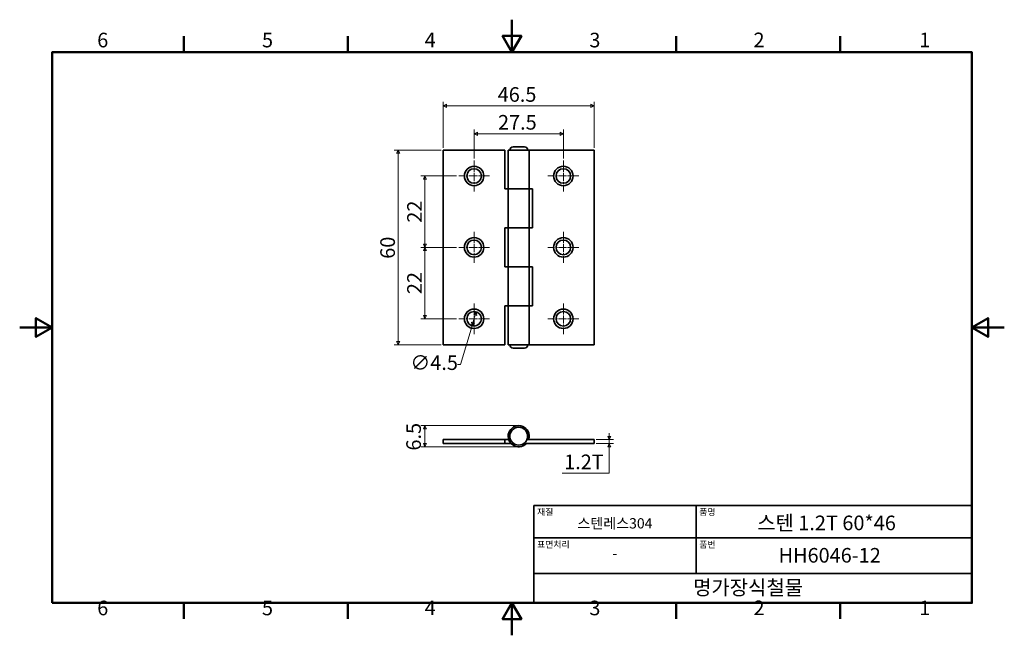
# Model space of a CAD drawing. Units: millimetres. Extents: x 0 to 303, y 0 to 190.
import ezdxf

# ---------------------------------------------------------------- set-up
doc = ezdxf.new("R2010")
doc.units = ezdxf.units.MM
doc.linetypes.add('CHAIN', pattern=[0.7087, 0.4724, -0.0591, 0.1181, -0.0591])
doc.layers.get('0').update_dxf_attribs({"color": 3})
for name, color, linetype, lineweight in [('MGJS  중심 표식(ISO)', 30, 'Continuous', 18), ('MGJS 치수(ISO)', 7, 'Continuous', 18), ('경계(ISO)', 7, 'Continuous', 50), ('외형선(ISO)', 7, 'Continuous', 35), ('제목(ISO)', 7, 'Continuous', 35)]:
    doc.layers.add(name, color=color, linetype=linetype, lineweight=lineweight)
doc.styles.add('MGJS 텍스트', font='NanumGothic.ttf')
doc.styles.add('주 문자 (ISO)', font='NanumGothic.ttf')
doc.dimstyles.new('MGJS', dxfattribs={"dimtxt": 4.5, "dimasz": 1, "dimexe": 1.25, "dimexo": 0.625, "dimtad": 1, "dimtoh": 1, "dimdec": 1, "dimrnd": 1e-08, "dimdsep": 46, "dimtxsty": 'MGJS 텍스트', "dimblk": 'Filled-1', "dimcen": 0.09, "dimclrd": 250, "dimclre": 250, "dimclrt": 256, "dimadec": 0, "dimazin": 1, "dimtfac": 0.7, "dimtdec": 1, "dimtmove": 0, "dimatfit": 3, "dimfxl": 1, "dimtolj": 1, "dimlwd": -1, "dimlwe": -1, "dimarcsym": 0})

# ---------------------------------------------------------------- blocks, each defined once
blk = doc.blocks.new('경계 Default Border')
at = {"layer": '경계(ISO)'}
for p, q in [((50.57, 179.65), (50.57, 184.55)), ((101.15, 179.65), (101.15, 184.55)), ((202.3, 179.65), (202.3, 184.55)), ((252.88, 179.65), (252.88, 184.55)), ((50.57, 10), (50.57, 5.1)), ((101.15, 10), (101.15, 5.1)), ((202.3, 10), (202.3, 5.1)), ((252.88, 10), (252.88, 5.1))]:
    blk.add_line(p, q, dxfattribs=at)
at = {"layer": '경계(ISO)', "flags": 128}
for points in [[(151.72, 189.65), (151.72, 179.65), (148.84, 184.65), (154.61, 184.65), (151.72, 179.65)], [(10, 10), (10, 179.65), (293.45, 179.65), (293.45, 10), (10, 10)], [(0, 94.83), (10, 94.83), (5, 97.71), (5, 91.94), (10, 94.83)], [(303.45, 94.83), (293.45, 94.83), (298.45, 97.71), (298.45, 91.94), (293.45, 94.83)], [(151.72, 0), (151.72, 10), (148.84, 5), (154.61, 5), (151.72, 10)]]:
    blk.add_lwpolyline(points, dxfattribs=at)
at = {"layer": '경계(ISO)', "char_height": 4.5, "attachment_point": 7, "style": 'MGJS 텍스트'}
for s, insert in [('6', (23.89, 179.73)), ('5', (74.67, 179.73)), ('4', (124.82, 179.77)), ('3', (175.57, 179.72)), ('2', (226.15, 179.77)), ('1', (277.24, 179.77)), ('6', (23.89, 4.77)), ('5', (74.67, 4.77)), ('4', (124.82, 4.81)), ('3', (175.57, 4.77)), ('2', (226.15, 4.81)), ('1', (277.24, 4.81))]:
    blk.add_mtext(s, dxfattribs=dict(at, insert=insert))
blk = doc.blocks.new('제목 블록 ISO')
at = {"layer": '제목(ISO)'}
for p, q in [((71, 133), (71, 112)), ((71, 133), (206, 133)), ((121, 133), (121, 112)), ((206, 133), (206, 112)), ((71, 123), (206, 123)), ((71, 112), (206, 112)), ((71, 112), (71, 103)), ((206, 112), (206, 103)), ((206, 103), (71, 103))]:
    blk.add_line(p, q, dxfattribs=at)
at = {"layer": '제목(ISO)', "style": '주 문자 (ISO)'}
for s, insert, char_height, attachment_point in [('\\f나눔고딕|b0|i0;\\H2.0000;재질', (72, 132), 2, 1), ('\\f나눔고딕|b0|i0;\\H2.0000;품명', (122, 132), 2, 1), ('\\f나눔고딕|b0|i0;\\H3.1700;스텐레스304', (96, 127.5), 3.17, 5), ('\\f나눔고딕|b0|i0;\\H2.0000;표면처리', (72, 122), 2, 1), ('\\f나눔고딕|b0|i0;\\H2.0000;품번', (122, 122), 2, 1), ('\\f나눔고딕|b0|i0;\\H3.1700;-', (96, 118.28), 3.17, 5)]:
    blk.add_mtext(s, dxfattribs=dict(at, insert=insert, char_height=char_height, attachment_point=attachment_point))
for tag, p in [('제목_001', (139.84, 125.38)), ('부품_번호_001', (146.42, 115.4)), ('회사_001', (120.08, 105.45))]:
    blk.add_attdef(tag, p, '', height=4.5, dxfattribs=at)
blk = doc.blocks.new('Filled-1')
at = {"color": 0}
for p, q in [((0, 0), (-1, 0.5)), ((-1, 0.5), (-1, -0.5)), ((-1, 0), (0, 0)), ((-1, -0.5), (0, 0))]:
    blk.add_line(p, q, dxfattribs=at)
at = {"color": 0, "flags": 128}
blk.add_lwpolyline([(-1, -0.5), (0, 0), (-1, 0.5), (-1, -0.5)], dxfattribs=at)
at = {"color": 0}
blk.add_solid([(-1, -0.5), (0, 0), (-1, 0.5), (-1, -0.5)], dxfattribs=at)
blk = doc.blocks.new('*D7')
at = {"layer": 'Defpoints', "color": 0}
for p in [(140.69, 99.66), (139.41, 95.35)]:
    blk.add_point(p, dxfattribs=at)
at = {"layer": 'MGJS 치수(ISO)', "color": 250}
for p, q in [((140.4, 98.7), (139.69, 96.31)), ((139.41, 95.35), (135.88, 83.38)), ((135.88, 83.38), (134.88, 83.38))]:
    blk.add_line(p, q, dxfattribs=at)
for p, rotation in [((140.69, 99.66), 73.54857703843028), ((139.41, 95.35), 253.5485770384303)]:
    blk.add_blockref('Filled-1', p, dxfattribs=dict(at, rotation=rotation))
at = {"layer": 'MGJS 치수(ISO)', "insert": (120.4, 86.25), "char_height": 4.5, "attachment_point": 1, "style": 'MGJS 텍스트'}
blk.add_mtext('\\A1;∅4.5', dxfattribs=at)
blk = doc.blocks.new('*D8')
at = {"layer": 'Defpoints', "color": 0}
for p in [(116.67, 149.51), (130.55, 149.51), (130.55, 89.51)]:
    blk.add_point(p, dxfattribs=at)
at = {"layer": 'MGJS 치수(ISO)', "color": 250}
for p, q in [((129.92, 149.51), (115.42, 149.51)), ((116.67, 90.51), (116.67, 148.51)), ((129.92, 89.51), (115.42, 89.51))]:
    blk.add_line(p, q, dxfattribs=at)
for p, rotation in [((116.67, 149.51), 90), ((116.67, 89.51), 270)]:
    blk.add_blockref('Filled-1', p, dxfattribs=dict(at, rotation=rotation))
at = {"layer": 'MGJS 치수(ISO)', "insert": (111.14, 116), "char_height": 4.5, "attachment_point": 1, "rotation": 90, "style": 'MGJS 텍스트'}
blk.add_mtext('\\A1;60', dxfattribs=at)
blk = doc.blocks.new('*D9')
at = {"layer": 'Defpoints', "color": 0}
for p in [(177.05, 163.12), (130.55, 149.51), (177.05, 149.51)]:
    blk.add_point(p, dxfattribs=at)
at = {"layer": 'MGJS 치수(ISO)', "color": 250}
for p, q in [((130.55, 150.13), (130.55, 164.37)), ((177.05, 150.13), (177.05, 164.37)), ((131.55, 163.12), (176.05, 163.12))]:
    blk.add_line(p, q, dxfattribs=at)
at = {"layer": 'MGJS 치수(ISO)', "color": 250, "rotation": 180}
blk.add_blockref('Filled-1', (130.55, 163.12), dxfattribs=at)
at = {"layer": 'MGJS 치수(ISO)', "color": 250}
blk.add_blockref('Filled-1', (177.05, 163.12), dxfattribs=at)
at = {"layer": 'MGJS 치수(ISO)', "insert": (147.32, 168.87), "char_height": 4.5, "attachment_point": 1, "style": 'MGJS 텍스트'}
blk.add_mtext('\\A1;46.5', dxfattribs=at)
blk = doc.blocks.new('*D10')
at = {"layer": 'Defpoints', "color": 0}
for p in [(135.3, 119.51), (124.9, 97.51), (135.3, 97.51)]:
    blk.add_point(p, dxfattribs=at)
at = {"layer": 'MGJS 치수(ISO)', "color": 250}
for p, q in [((134.67, 119.51), (123.65, 119.51)), ((124.9, 118.51), (124.9, 98.51)), ((134.67, 97.51), (123.65, 97.51))]:
    blk.add_line(p, q, dxfattribs=at)
for p, rotation in [((124.9, 119.51), 90), ((124.9, 97.51), 270)]:
    blk.add_blockref('Filled-1', p, dxfattribs=dict(at, rotation=rotation))
at = {"layer": 'MGJS 치수(ISO)', "insert": (119.42, 105.11), "char_height": 4.5, "attachment_point": 1, "rotation": 90, "style": 'MGJS 텍스트'}
blk.add_mtext('\\A1;22', dxfattribs=at)
blk = doc.blocks.new('*D11')
at = {"layer": 'Defpoints', "color": 0}
for p in [(135.3, 141.51), (124.9, 119.51), (135.3, 119.51)]:
    blk.add_point(p, dxfattribs=at)
at = {"layer": 'MGJS 치수(ISO)', "color": 250}
for p, q in [((134.67, 141.51), (123.65, 141.51)), ((124.9, 140.51), (124.9, 120.51)), ((134.67, 119.51), (123.65, 119.51))]:
    blk.add_line(p, q, dxfattribs=at)
for p, rotation in [((124.9, 141.51), 90), ((124.9, 119.51), 270)]:
    blk.add_blockref('Filled-1', p, dxfattribs=dict(at, rotation=rotation))
at = {"layer": 'MGJS 치수(ISO)', "insert": (119.42, 127.11), "char_height": 4.5, "attachment_point": 1, "rotation": 90, "style": 'MGJS 텍스트'}
blk.add_mtext('\\A1;22', dxfattribs=at)
blk = doc.blocks.new('*D12')
at = {"layer": 'Defpoints', "color": 0}
for p in [(167.55, 154.53), (140.05, 146.26), (167.55, 146.26)]:
    blk.add_point(p, dxfattribs=at)
at = {"layer": 'MGJS 치수(ISO)', "color": 250}
for p, q in [((140.05, 146.88), (140.05, 155.78)), ((167.55, 146.88), (167.55, 155.78)), ((141.05, 154.53), (166.55, 154.53))]:
    blk.add_line(p, q, dxfattribs=at)
at = {"layer": 'MGJS 치수(ISO)', "color": 250, "rotation": 180}
blk.add_blockref('Filled-1', (140.05, 154.53), dxfattribs=at)
at = {"layer": 'MGJS 치수(ISO)', "color": 250}
blk.add_blockref('Filled-1', (167.55, 154.53), dxfattribs=at)
at = {"layer": 'MGJS 치수(ISO)', "insert": (147.41, 160.29), "char_height": 4.5, "attachment_point": 1, "style": 'MGJS 텍스트'}
blk.add_mtext('\\A1;27.5', dxfattribs=at)
blk = doc.blocks.new('*D13')
at = {"layer": 'Defpoints', "color": 0}
for p in [(177.05, 60.29), (177.05, 59.09), (181.71, 60.29)]:
    blk.add_point(p, dxfattribs=at)
at = {"layer": 'MGJS 치수(ISO)', "color": 250}
for p, q in [((181.71, 61.29), (181.71, 62.29)), ((177.67, 60.29), (182.96, 60.29)), ((177.67, 59.09), (182.96, 59.09)), ((181.71, 59.09), (181.71, 60.29)), ((181.71, 58.09), (181.71, 57.09)), ((181.71, 49.92), (181.71, 57.09)), ((167.17, 49.92), (181.71, 49.92))]:
    blk.add_line(p, q, dxfattribs=at)
for p, rotation in [((181.71, 60.29), 270), ((181.71, 59.09), 90)]:
    blk.add_blockref('Filled-1', p, dxfattribs=dict(at, rotation=rotation))
at = {"layer": 'MGJS 치수(ISO)', "insert": (167.79, 55.68), "char_height": 4.5, "attachment_point": 1, "style": 'MGJS 텍스트'}
blk.add_mtext('\\A1;1.2T', dxfattribs=at)
blk = doc.blocks.new('*D14')
at = {"layer": 'Defpoints', "color": 0}
for p in [(124.9, 64.59), (153.8, 64.59), (153.8, 58.09)]:
    blk.add_point(p, dxfattribs=at)
at = {"layer": 'MGJS 치수(ISO)', "color": 250}
for p, q in [((153.17, 64.59), (123.65, 64.59)), ((124.9, 59.09), (124.9, 63.59)), ((153.17, 58.09), (123.65, 58.09))]:
    blk.add_line(p, q, dxfattribs=at)
for p, rotation in [((124.9, 64.59), 90), ((124.9, 58.09), 270)]:
    blk.add_blockref('Filled-1', p, dxfattribs=dict(at, rotation=rotation))
at = {"layer": 'MGJS 치수(ISO)', "insert": (119.15, 56.91), "char_height": 4.5, "attachment_point": 1, "rotation": 90, "style": 'MGJS 텍스트'}
blk.add_mtext('\\A1;6.5', dxfattribs=at)

msp = doc.modelspace()

# ---------------------------------------------------------------- linework, layer by layer
at = {"layer": 'MGJS  중심 표식(ISO)', "linetype": 'CHAIN', "ltscale": 5.27739}
for p, q in [((140.05, 146.26), (140.05, 136.76)), ((167.55, 146.26), (167.55, 136.76)), ((144.8, 141.51), (135.3, 141.51)), ((172.3, 141.51), (162.8, 141.51)), ((140.05, 124.26), (140.05, 114.76)), ((167.55, 124.26), (167.55, 114.76)), ((144.8, 119.51), (135.3, 119.51)), ((172.3, 119.51), (162.8, 119.51)), ((140.05, 102.26), (140.05, 92.76)), ((167.55, 102.26), (167.55, 92.76)), ((144.8, 97.51), (135.3, 97.51)), ((172.3, 97.51), (162.8, 97.51))]:
    msp.add_line(p, q, dxfattribs=at)
at = {"layer": '외형선(ISO)'}
for p, q in [((130.55, 149.51), (149.55, 149.51)), ((130.55, 149.51), (130.55, 89.51)), ((149.55, 137.51), (149.55, 149.51)), ((150.55, 149.51), (157.05, 149.51)), ((150.55, 137.51), (150.55, 149.51)), ((152.05, 150.51), (155.55, 150.51)), ((177.05, 149.51), (157.05, 149.51)), ((157.05, 137.51), (157.05, 149.51)), ((177.05, 149.51), (177.05, 89.51)), ((150.55, 137.51), (149.55, 137.51)), ((150.55, 137.51), (157.05, 137.51)), ((150.55, 137.51), (150.55, 125.51)), ((157.05, 137.51), (150.55, 137.51)), ((157.05, 137.51), (157.05, 125.51)), ((157.05, 137.51), (158.05, 137.51)), ((158.05, 137.51), (158.05, 125.51)), ((149.55, 125.51), (150.55, 125.51)), ((149.55, 113.51), (149.55, 125.51)), ((157.05, 125.51), (150.55, 125.51)), ((150.55, 125.51), (157.05, 125.51)), ((150.55, 113.51), (150.55, 125.51)), ((158.05, 125.51), (157.05, 125.51)), ((157.05, 113.51), (157.05, 125.51)), ((150.55, 113.51), (149.55, 113.51)), ((150.55, 113.51), (157.05, 113.51)), ((150.55, 113.51), (150.55, 101.51)), ((157.05, 113.51), (150.55, 113.51)), ((157.05, 113.51), (157.05, 101.51)), ((157.05, 113.51), (158.05, 113.51)), ((158.05, 113.51), (158.05, 101.51)), ((149.55, 101.51), (150.55, 101.51)), ((149.55, 89.51), (149.55, 101.51)), ((157.05, 101.51), (150.55, 101.51)), ((150.55, 101.51), (157.05, 101.51)), ((150.55, 89.51), (150.55, 101.51)), ((158.05, 101.51), (157.05, 101.51)), ((157.05, 89.51), (157.05, 101.51)), ((149.55, 89.51), (130.55, 89.51)), ((157.05, 89.51), (150.55, 89.51)), ((155.55, 88.51), (152.05, 88.51)), ((157.05, 89.51), (177.05, 89.51)), ((149.55, 60.29), (130.55, 60.29)), ((130.55, 60.29), (130.55, 59.09)), ((130.55, 59.09), (149.55, 59.09)), ((149.55, 60.29), (150.72, 60.29)), ((149.55, 59.09), (149.55, 60.29)), ((151.45, 59.09), (149.55, 59.09)), ((177.05, 59.09), (156.14, 59.09)), ((156.34, 60.29), (177.05, 60.29)), ((156.94, 60.49), (156.45, 60.62)), ((177.05, 60.29), (177.05, 59.09))]:
    msp.add_line(p, q, dxfattribs=at)
for centre, radius in [((140.05, 141.51), 3), ((140.05, 141.51), 2.25), ((167.55, 141.51), 3), ((167.55, 141.51), 2.25), ((140.05, 119.51), 3), ((140.05, 119.51), 2.25), ((167.55, 119.51), 3), ((167.55, 119.51), 2.25), ((140.05, 97.51), 3), ((167.55, 97.51), 3), ((140.05, 97.51), 2.25), ((167.55, 97.51), 2.25), ((153.8, 61.34), 2.75)]:
    msp.add_circle(centre, radius, dxfattribs=at)
for centre, radius, start, end in [((152.05, 149.51), 1, 90, 180), ((155.55, 149.51), 1, 0, 90), ((152.05, 89.51), 1, 180, 270), ((155.55, 89.51), 1, 270, 0), ((153.8, 61.34), 3.25, 344.8386, 316.1869), ((153.8, 61.34), 3.25, 341.1509, 344.8386)]:
    msp.add_arc(centre, radius, start, end, dxfattribs=at)

# ---------------------------------------------------------------- block references
msp.add_blockref('경계 Default Border', (0, 0))
msp.add_blockref('제목 블록 ISO', (87.45, -93)).add_auto_attribs({'제목_001': '스텐 1.2T 60*46', '부품_번호_001': 'HH6046-12', '회사_001': '명가장식철물'})

# ---------------------------------------------------------------- dimensions: what is measured, and where the dimension line sits
at = {"layer": 'MGJS 치수(ISO)', "color": 250}
for base, p1, p2, angle, picture, middle in [((177.05, 163.12), (130.55, 149.51), (177.05, 149.51), 180, '*D9', (153.8, 163.12)), ((167.55, 154.53), (140.05, 146.26), (167.55, 146.26), 180, '*D12', (153.8, 154.53)), ((116.67, 149.51), (130.55, 89.51), (130.55, 149.51), 90, '*D8', (116.67, 119.51)), ((124.9, 119.51), (135.3, 141.51), (135.3, 119.51), 90, '*D11', (124.9, 130.51)), ((124.9, 97.51), (135.3, 119.51), (135.3, 97.51), 90, '*D10', (124.9, 108.51)), ((124.9, 64.59), (153.8, 58.09), (153.8, 64.59), 90, '*D14', (124.9, 61.34))]:
    dim = msp.add_linear_dim(base=base, p1=p1, p2=p2, angle=angle, dimstyle='MGJS', override={"dimtoh": 0, "dimdec": 1, "dimtp": 0, "dimtm": 0, "dimtdec": 1, "dimtofl": 0, "dimatfit": 1}, dxfattribs=at)
    dim.commit()
    dim.dimension.update_dxf_attribs({"geometry": picture, "text_midpoint": middle, "dimtype": 160})
dim = msp.add_diameter_dim_2p(p1=(140.69, 99.66), p2=(139.41, 95.35), dimstyle='MGJS', override={"dimtad": 0, "dimtih": 1, "dimdec": 1, "dimlfac": 1, "dimtp": 0, "dimtm": 0, "dimtdec": 1, "dimatfit": 2}, dxfattribs=at)
dim.commit()
dim.dimension.update_dxf_attribs({"geometry": '*D7', "text_midpoint": (127.32, 83.38), "dimtype": 163})
dim = msp.add_linear_dim(base=(181.71, 60.29), p1=(177.05, 59.09), p2=(177.05, 60.29), angle=90, text='<>T', dimstyle='MGJS', override={"dimtih": 1, "dimtoh": 1, "dimdec": 1, "dimtp": 0, "dimtm": 0, "dimtdec": 1, "dimtofl": 1, "dimtmove": 1, "dimatfit": 1}, dxfattribs=at)
dim.commit()
dim.dimension.update_dxf_attribs({"geometry": '*D13', "text_midpoint": (181.54, 49.92), "dimtype": 160})

doc.saveas('drawing.dxf')
